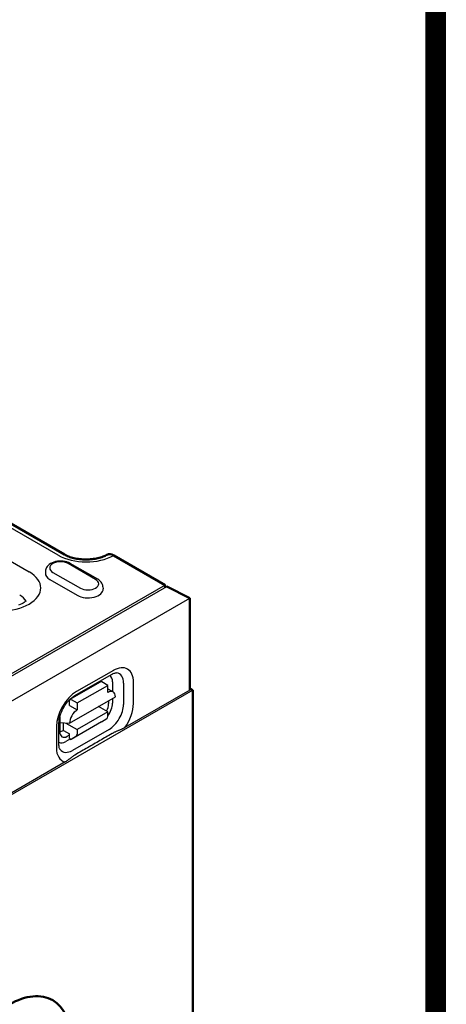
# Model space of a CAD drawing. Extents: x 76 to 1246, y 16 to 1778.
# Drawn here: x 1159 to 1246, y 710 to 911 of the extents above; entities that cross this region are included whole.
import ezdxf

# ---------------------------------------------------------------- set-up
doc = ezdxf.new("R2010")
doc.units = 0
doc.header["$LTSCALE"] = 6
doc.header["$MEASUREMENT"] = 0
doc.linetypes.add('AUSGEZOGEN', pattern=[0])
for name, color, linetype in [('AM_BOR', 7, 'CONTINUOUS'), ('DUENN-18', 94, 'CONTINUOUS'), ('KOPF', 12, 'AUSGEZOGEN'), ('SICHTBAR', 7, 'CONTINUOUS')]:
    doc.layers.add(name, color=color, linetype=linetype)
doc.layers.add('Sichtbare Kanten(DIN)', color=7, linetype='CONTINUOUS', lineweight=50)

# ---------------------------------------------------------------- blocks, each defined once
blk = doc.blocks.new('RA_A4_AM')
at = {"layer": 'KOPF', "const_width": 0.7}
blk.add_lwpolyline([(207.311, 3), (13, 3), (13, 44), (13, 296), (207.3, 296), (207.3, 44), (207.3, 3)], dxfattribs=at)

msp = doc.modelspace()

# ---------------------------------------------------------------- linework, layer by layer
at = {"layer": 'DUENN-18'}
for p, q in [((1166.95, 801.62), (1137.55, 818.55)), ((1127.6, 817.48), (1161.05, 798.22)), ((1174.56, 796.69), (1168.96, 799.92)), ((1175, 796.73), (1169.4, 799.96)), ((1164.37, 798.41), (1164.34, 798.02)), ((1165.88, 798.14), (1171.48, 794.92)), ((1188.76, 795.55), (1150.76, 773.66)), ((1165.24, 796.7), (1170.84, 793.47)), ((1126.23, 759.08), (1189.07, 795.27)), ((1176.07, 795.19), (1176.1, 794.79)), ((1178.18, 778.17), (1170.71, 773.89)), ((1169.37, 772.31), (1175.59, 775.88)), ((1170.34, 773.08), (1177.81, 777.36)), ((1177.05, 775.14), (1175.81, 775.85)), ((1178.03, 775.84), (1178.03, 773.87)), ((1180.25, 775.58), (1180.25, 771.26)), ((1182.28, 771.45), (1182.28, 775.77)), ((1170.83, 771.57), (1177.05, 775.14)), ((1177.05, 773.7), (1177.05, 775.14)), ((1177.05, 774.43), (1178.14, 773.8)), ((1193.74, 774.16), (1180.52, 766.54)), ((1169.27, 767.44), (1178.6, 772.79)), ((1169.27, 771.02), (1169.27, 772.1)), ((1169.59, 772.29), (1170.83, 771.57)), ((1170.83, 771.57), (1170.83, 770.13)), ((1177.23, 771.44), (1177.23, 772)), ((1178.03, 772.46), (1178.02, 771.51)), ((1169.27, 771.02), (1170.83, 770.13)), ((1177.04, 769.74), (1170.82, 766.17)), ((1177.04, 769.74), (1175.17, 770.82)), ((1177.04, 768.8), (1177.04, 769.74)), ((1167.1, 763.16), (1167.1, 767.48)), ((1167.28, 768.59), (1167.27, 765.73)), ((1167.28, 767.56), (1169.27, 767.44)), ((1168.02, 765.98), (1168.02, 767.51)), ((1168.54, 767.48), (1170.82, 766.17)), ((1175.79, 767.72), (1169.57, 764.15)), ((1175.79, 767.72), (1176.87, 768.4)), ((1166.59, 766.77), (1166.58, 762.45)), ((1168.02, 765.98), (1169.26, 765.26)), ((1177.31, 766.18), (1169.84, 761.9)), ((1170.82, 766.17), (1170.82, 765.23)), ((1169.43, 764.23), (1168.51, 763.7)), ((1168.79, 764.78), (1169.26, 765.05)), ((1169.26, 764.33), (1169.26, 765.26)), ((1169.26, 764.33), (1169.57, 764.15)), ((1170.65, 764.83), (1169.57, 764.15)), ((1168.38, 759.55), (1044.91, 688.45))]:
    msp.add_line(p, q, dxfattribs=at)
at = {"layer": 'DUENN-18', "flags": 128}
for points in [[(1169.4, 799.96), (1169.07, 800.12), (1168.72, 800.25), (1168.35, 800.35), (1167.97, 800.41), (1167.58, 800.44), (1167.19, 800.44), (1166.81, 800.4), (1166.43, 800.34), (1166.06, 800.23), (1165.72, 800.1), (1165.39, 799.93), (1165.09, 799.72), (1164.82, 799.46), (1164.7, 799.32), (1164.6, 799.16), (1164.51, 798.99), (1164.44, 798.81), (1164.39, 798.61), (1164.37, 798.41)], [(1176.07, 795.19), (1176.03, 795.44), (1175.96, 795.69), (1175.85, 795.91), (1175.72, 796.12), (1175.56, 796.3), (1175.39, 796.46), (1175.2, 796.61), (1175, 796.73)], [(1177.81, 777.36), (1177.99, 777.46), (1178.16, 777.54), (1178.32, 777.6), (1178.46, 777.64), (1178.59, 777.67), (1178.69, 777.68), (1178.77, 777.68), (1178.84, 777.68)], [(1167.1, 767.48), (1167.12, 767.82), (1167.16, 768.18), (1167.24, 768.58), (1167.35, 768.98), (1167.49, 769.4), (1167.66, 769.83), (1167.85, 770.25), (1168.08, 770.66), (1168.32, 771.06), (1168.59, 771.44), (1168.87, 771.8), (1169.17, 772.13), (1169.47, 772.42), (1169.77, 772.68), (1170.06, 772.9), (1170.34, 773.08)], [(1180.51, 766.54), (1180.42, 766.49), (1180.31, 766.43), (1180.21, 766.38), (1180.1, 766.32), (1179.99, 766.27), (1179.88, 766.22), (1179.77, 766.17), (1179.66, 766.12), (1179.55, 766.08), (1179.44, 766.03), (1179.33, 765.98), (1179.22, 765.94), (1179.1, 765.89), (1178.99, 765.84), (1178.87, 765.79), (1178.76, 765.74), (1178.64, 765.69), (1178.53, 765.64), (1178.42, 765.59), (1178.31, 765.53), (1178.21, 765.48), (1178.11, 765.43), (1178.01, 765.37), (1177.91, 765.32)], [(1177.91, 765.32), (1177.6, 765.14), (1177.29, 764.96), (1176.99, 764.79), (1176.68, 764.61), (1176.37, 764.43), (1176.06, 764.25), (1175.75, 764.07), (1175.44, 763.89), (1175.13, 763.71), (1174.82, 763.53), (1174.51, 763.35), (1174.19, 763.17), (1173.88, 762.99), (1173.57, 762.82), (1173.26, 762.64), (1172.95, 762.46), (1172.64, 762.28), (1172.33, 762.1), (1172.02, 761.92), (1171.71, 761.74), (1171.39, 761.56), (1171.08, 761.38), (1170.77, 761.2), (1170.46, 761.02)], [(1167.34, 762.09), (1167.3, 762.14), (1167.26, 762.22), (1167.22, 762.31), (1167.18, 762.44), (1167.15, 762.58), (1167.12, 762.75), (1167.1, 762.95), (1167.1, 763.16)], [(1170.46, 761.02), (1170.37, 760.96), (1170.27, 760.91), (1170.18, 760.85), (1170.09, 760.79), (1170, 760.73), (1169.91, 760.66), (1169.83, 760.6), (1169.74, 760.54), (1169.65, 760.47), (1169.57, 760.41), (1169.49, 760.34), (1169.4, 760.28), (1169.32, 760.21), (1169.24, 760.15), (1169.16, 760.09), (1169.08, 760.03), (1169, 759.97), (1168.92, 759.9), (1168.83, 759.84), (1168.74, 759.78), (1168.64, 759.72), (1168.55, 759.66), (1168.46, 759.6), (1168.37, 759.55)]]:
    msp.add_lwpolyline(points, dxfattribs=at)
at = {"layer": 'DUENN-18'}
msp.add_lwpolyline([(1160.4, 792.31), (1160.25, 792.18), (1160.05, 792.03), (1159.82, 791.88), (1159.54, 791.72), (1159.23, 791.57), (1158.9, 791.43)], dxfattribs=at)
for centre, major_axis, ratio, start_param, end_param in [((1172.62, 804.88), (-8.02, 0), 0.575862, 0.785398, 2.350705), ((1167.42, 799.03), (-2.18, 0), 0.575862, 3.926991, 7.068583), ((1155.38, 794.96), (8.02, 0), 0.575862, 3.926991, 7.068583), ((1167.42, 797.95), (-3.08, 0), 0.575862, 6.246262, 7.068583), ((1173.02, 795.81), (2.18, 0), 0.575862, 3.926991, 7.068583), ((1155.38, 791.36), (5.28, 0), 0.575862, 0.315612, 0.785398), ((1173.02, 794.73), (3.08, 0), 0.575862, 3.926991, 6.320109), ((1178.17, 773.41), (2.9, 5.04), 0.578093, 5.493849, 7.064646), ((1177.32, 773.9), (2.07, 3.6), 0.578093, 5.493849, 6.522515), ((1175.81, 775.49), (-0.219, 0.382), 0.579246, 5.500729, 6.283185), ((1175.99, 774.66), (1.44, 2.5), 0.578093, 5.493849, 6.270725), ((1170.7, 769.13), (-2.9, -5.04), 0.578093, 3.923053, 5.493849), ((1175.68, 773.41), (1.1, 1.91), 0.578093, 6.171636, 6.394735), ((1177.05, 771.9), (1.1, 1.91), 0.578093, 5.493849, 7.064646), ((1169.58, 771.93), (-0.219, 0.382), 0.579246, 5.500729, 7.071525), ((1175.98, 770.34), (-1.44, -2.5), 0.578093, 1.328215, 2.352257), ((1170.82, 768.33), (1.1, 1.91), 0.578093, 0.78146, 2.352257), ((1175.66, 770.6), (1.04, 1.96), 0.594642, 4.664483, 5.438615), ((1177.31, 769.58), (-2.07, -3.6), 0.578093, 0.78146, 2.352257), ((1178.16, 769.09), (2.9, 5.04), 0.578093, 4.53313, 5.493849), ((1168.83, 769.48), (-1.1, -1.91), 0.578093, 5.39835, 5.493849), ((1176.42, 769.16), (0.438, -0.763), 0.579246, 0.027327, 0.78834), ((1168.02, 767.78), (-1.1, -1.91), 0.578093, 0.282442, 0.78146), ((1168.84, 766.68), (1.08, 2.02), 0.560079, 2.332058, 3.872814), ((1168.52, 766.06), (-1.44, -2.5), 0.578093, 0.014326, 0.78146), ((1170.2, 765.59), (0.438, -0.763), 0.579246, 0.027327, 0.78834), ((1170.69, 764.81), (-2.9, -5.04), 0.578093, 5.493849, 6.464974), ((1169.85, 765.3), (-2.07, -3.6), 0.578093, 6.043855, 7.064646)]:
    msp.add_ellipse(centre, major_axis=major_axis, ratio=ratio, start_param=start_param, end_param=end_param, dxfattribs=at)
at = {"layer": 'SICHTBAR'}
for p, q in [((883.24, 614.06), (1193.74, 792.86)), ((1194.36, 774.16), (883.24, 594.99))]:
    msp.add_line(p, q, dxfattribs=at)
at = {"layer": 'Sichtbare Kanten(DIN)'}
for p, q in [((1138.86, 818.68), (1168.26, 801.75)), ((1178.25, 801.6), (1188.76, 795.55)), ((1188.76, 795.55), (1188.76, 795.09)), ((1189.07, 795.27), (1193.74, 792.86)), ((1193.74, 792.86), (1193.74, 774.16)), ((1193.74, 792.86), (1193.74, 774.16)), ((1193.74, 774.52), (1194.36, 774.16)), ((1194.36, 705.09), (1194.36, 774.16))]:
    msp.add_line(p, q, dxfattribs=at)
at = {"layer": 'Sichtbare Kanten(DIN)', "flags": 128}
msp.add_lwpolyline([(1176.94, 801.74), (1176.75, 801.63), (1176.54, 801.53), (1176.32, 801.43), (1176.09, 801.34), (1175.84, 801.25), (1175.59, 801.17), (1175.32, 801.09), (1175.04, 801.02), (1174.75, 800.96), (1174.46, 800.9), (1174.16, 800.86), (1173.85, 800.82), (1173.54, 800.79), (1173.23, 800.77), (1172.91, 800.75), (1172.59, 800.75), (1172.27, 800.76), (1171.96, 800.77), (1171.65, 800.79), (1171.33, 800.82), (1171.03, 800.86), (1170.73, 800.91), (1170.44, 800.97), (1170.15, 801.03), (1169.87, 801.1), (1169.61, 801.18), (1169.35, 801.26), (1169.11, 801.35), (1168.87, 801.45), (1168.66, 801.55), (1168.45, 801.65), (1168.26, 801.75)], dxfattribs=at)
at = {"layer": 'Sichtbare Kanten(DIN)'}
for centre, major_axis, start_param, end_param in [((1178.25, 799.44), (-1.32, 2.29), 5.499714, 6.279632), ((1157.03, 695.82), (8.78, 15.25), 5.495853, 7.06665)]:
    msp.add_ellipse(centre, major_axis=major_axis, ratio=0.578093, start_param=start_param, end_param=end_param, dxfattribs=at)

# ---------------------------------------------------------------- block references
at = {"layer": 'AM_BOR', "xscale": 6, "yscale": 6, "zscale": 6}
msp.add_blockref('RA_A4_AM', (0, 0), dxfattribs=at)

doc.saveas('drawing.dxf')
